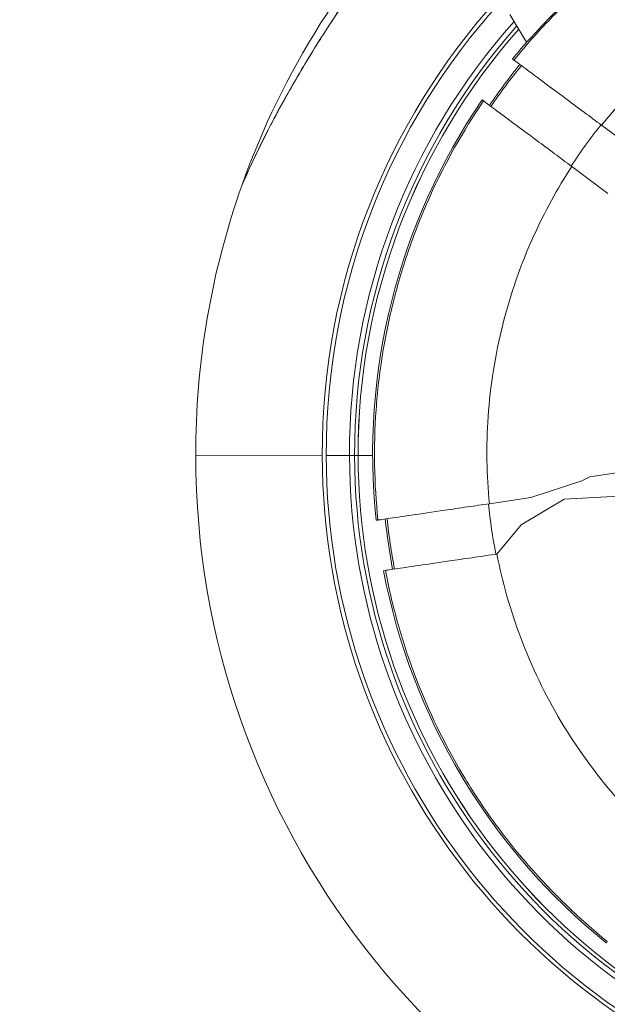
# Model space of a CAD drawing. Units: millimetres. Extents: x 38122 to 56180, y 69866 to 81049.
# Drawn here: x 44558 to 44616, y 77668 to 77765 of the extents above; entities that cross this region are included whole.
import ezdxf

# ---------------------------------------------------------------- set-up
doc = ezdxf.new("R2010")
doc.units = ezdxf.units.MM
doc.styles.get("Standard").update_dxf_attribs({"font": 'arial.ttf'})
doc.dimstyles.new('ISO-25', dxfattribs={"dimtxt": 2.5, "dimasz": 2.5, "dimexe": 1.25, "dimexo": 0.625, "dimtad": 1, "dimtxsty": 'Standard', "dimcen": 2.5, "dimadec": 0, "dimazin": 0, "dimtfac": 1, "dimtmove": 0, "dimatfit": 3, "dimfxl": 1, "dimarcsym": 0})

# ---------------------------------------------------------------- blocks, each defined once
blk = doc.blocks.new('*D16')
at = {"color": 0, "lineweight": -2, "transparency": 16777216}
for p, q in [((38615.297, 80380.2), (38574.047, 80380.2)), ((38575.297, 80310.2), (38575.297, 69935.98)), ((38615.297, 69865.98), (38574.047, 69865.98))]:
    blk.add_line(p, q, dxfattribs=at)
at = {"color": 0, "transparency": 16777216}
for points in [[(38563.63, 80310.2), (38586.963, 80310.2), (38575.297, 80380.2)], [(38563.63, 69935.98), (38586.963, 69935.98), (38575.297, 69865.98)]]:
    blk.add_solid(points, dxfattribs=at)
at = {"layer": 'Defpoints', "color": 0, "transparency": 16777216}
for p in [(44654.648, 80380.2), (38575.297, 69865.98), (50490.634, 69865.98)]:
    blk.add_point(p, dxfattribs=at)
at = {"color": 0, "transparency": 16777216, "insert": (38331.913, 75123.09), "char_height": 320, "attachment_point": 5, "rotation": 90}
blk.add_mtext('1050', dxfattribs=at)

msp = doc.modelspace()

# ---------------------------------------------------------------- linework, layer by layer
at = {"color": 0, "linetype": 'Continuous', "lineweight": 0}
for p, q in [((44606.563, 77765.19), (44608.198, 77762.455)), ((44606.819, 77760.808), (44606.961, 77760.702)), ((44603.978, 77756.689), (44603.835, 77756.796)), ((44619.181, 77751.616), (44615.562, 77754.306)), ((44612.637, 77750.25), (44616.187, 77747.611)), ((44575.717, 77721.826), (44588.14, 77721.851)), ((44575.717, 77721.826), (44588.14, 77721.851)), ((44590.816, 77721.856), (44588.527, 77721.851)), ((44590.816, 77721.856), (44588.527, 77721.851)), ((44590.816, 77721.856), (44591.315, 77721.857)), ((44591.315, 77721.857), (44590.816, 77721.856)), ((44591.656, 77721.858), (44591.315, 77721.857)), ((44591.656, 77721.858), (44591.315, 77721.857)), ((44593.088, 77721.861), (44591.656, 77721.858)), ((44593.088, 77721.861), (44591.656, 77721.858)), ((44593.272, 77721.861), (44593.272, 77721.861)), ((44593.272, 77721.861), (44593.272, 77721.861)), ((44617.033, 77720.136), (44614.396, 77719.759)), ((44608.617, 77717.715), (44613.62, 77719.354)), ((44614.396, 77719.759), (44613.62, 77719.354)), ((44608.617, 77717.715), (44604.551, 77717.117)), ((44607.671, 77715.049), (44611.892, 77717.577)), ((44608.648, 77717.72), (44608.617, 77717.715)), ((44608.648, 77717.72), (44608.648, 77717.725)), ((44611.892, 77717.577), (44617.247, 77717.852)), ((44593.432, 77715.482), (44593.613, 77715.509)), ((44607.671, 77715.049), (44605.278, 77712.17)), ((44594.341, 77710.562), (44594.159, 77710.535)), ((44616.016, 77673.966), (44616.122, 77674.109))]:
    msp.add_line(p, q, dxfattribs=at)
for radius, start, end in [(79.122, 12.79422, 134.96901), (66.699, 12.33646, 180.11562), (66.312, 12.31944, 180.11562), (79.122, 134.96901, 160.45278), (64.023, 138.38523, 180.11562), (63.523, 138.52745, 180.11562), (63.183, 138.62584, 180.11562), (63.182, 138.62604, 180.11562), (61.75, 139.05214, 141.04532), (60.85, 141.01098, 145.72026), (61.75, 145.68592, 186.04532), (79.122, 160.45278, 180.11562), (79.122, 180.11562, 255.55432), (66.699, 180.11562, 255.63603), (66.312, 180.11562, 255.63906), (64.023, 180.11562, 255.65778), (63.523, 180.11562, 255.66204), (63.183, 180.11562, 255.66499), (63.182, 180.11562, 255.66499), (60.85, 186.01098, 190.72026), (61.75, 190.68592, 231.04532)]:
    msp.add_arc((44654.838, 77721.985), radius, start, end, dxfattribs=at)
at = {"color": 0, "linetype": 'Continuous', "lineweight": 0, "extrusion": (0, 0, -1)}
for centre, major_axis, start_param, end_param in [((44654.714, 77721.794), (-8.844, 60.16), -0.824877, -0.742462), ((44654.382, 77721.918), (-8.794, 59.802), -1.570796, -1.529425), ((44654.382, 77721.918), (-8.794, 59.802), -1.612168, -1.570796)]:
    msp.add_ellipse(centre, major_axis=major_axis, ratio=0.996033, start_param=start_param, end_param=end_param, dxfattribs=at)
at = {"color": 0, "linetype": 'Continuous', "lineweight": 0}
for centre, major_axis, start_param, end_param in [((44655.621, 77721.905), (7.524, -51.167), -2.394119, -2.297134), ((44655.251, 77722.046), (7.466, -50.768), -1.619535, -1.522057)]:
    msp.add_ellipse(centre, major_axis=major_axis, ratio=0.994522, start_param=start_param, end_param=end_param, dxfattribs=at)
for points, knots in [([(44606.961, 77760.702), (44607.53, 77761.406), (44608.115, 77762.098), (44608.718, 77762.78), (44609.32, 77763.461), (44609.941, 77764.132), (44610.573, 77764.786), (44611.707, 77765.96), (44612.881, 77767.081), (44614.094, 77768.152), (44614.232, 77768.275), (44614.372, 77768.397), (44614.512, 77768.518), (44617.169, 77770.822), (44620.007, 77772.887), (44623.029, 77774.712), (44623.105, 77774.757), (44623.181, 77774.803), (44623.257, 77774.848), (44624.033, 77775.313), (44624.823, 77775.761), (44625.624, 77776.193), (44626.426, 77776.626), (44627.237, 77777.04), (44628.053, 77777.435), (44629.676, 77778.219), (44631.324, 77778.928), (44632.996, 77779.563), (44633.006, 77779.567), (44633.015, 77779.57), (44633.025, 77779.574), (44636.389, 77780.849), (44639.851, 77781.827), (44643.412, 77782.501)], [0.24371442, 0.24371442, 0.24371442, 0.24371442, 0.24642141, 0.24642141, 0.24642141, 0.24912839, 0.24912839, 0.24912839, 0.25398571, 0.25398571, 0.25398571, 0.25454236, 0.25454236, 0.25454236, 0.26510602, 0.26510602, 0.26510602, 0.26537029, 0.26537029, 0.26537029, 0.26807727, 0.26807727, 0.26807727, 0.27078425, 0.27078425, 0.27078425, 0.27616752, 0.27616752, 0.27616752, 0.27619822, 0.27619822, 0.27619822, 0.28702615, 0.28702615, 0.28702615, 0.28702615]), ([(44640.726, 77782.101), (44640.727, 77782.099), (44640.72, 77782.096), (44640.69, 77782.084), (44640.666, 77782.077), (44640.548, 77782.041), (44640.405, 77782.001), (44639.556, 77781.771), (44638.32, 77781.448), (44635.968, 77780.703), (44635.185, 77780.445), (44633.69, 77779.91), (44633.069, 77779.679), (44631.827, 77779.191), (44631.246, 77778.954), (44629.774, 77778.325), (44629.046, 77777.991), (44627.717, 77777.366), (44626.871, 77776.946), (44625.396, 77776.17), (44624.766, 77775.825), (44623.701, 77775.217), (44623.254, 77774.954), (44622.334, 77774.398), (44621.865, 77774.105), (44620.637, 77773.316), (44619.887, 77772.81), (44618.251, 77771.654), (44617.387, 77771.007), (44614.103, 77768.418), (44612.658, 77767.04), (44610.276, 77764.707), (44609.415, 77763.778), (44608.628, 77762.919), (44608.445, 77762.717), (44608.284, 77762.542), (44608.249, 77762.504), (44608.209, 77762.462), (44608.199, 77762.453), (44608.198, 77762.455)], [0, 0, 0, 0, 0.16847, 0.16847, 0.349616, 0.349616, 0.818266, 0.818266, 2.32871, 2.32871, 2.884627, 2.884627, 3.209466, 3.209466, 3.469795, 3.469795, 3.840578, 3.840578, 4.448829, 4.448829, 4.912284, 4.912284, 5.240803, 5.240803, 5.582944, 5.582944, 6.134069, 6.134069, 6.799715, 6.799715, 8.75713, 8.75713, 10.724602, 10.724602, 11.623647, 11.623647, 12.0018, 12.0018, 12.304505, 12.304505, 12.304505, 12.304505]), ([(44598.735, 77777.732), (44598.648, 77777.623), (44598.532, 77777.478), (44598.395, 77777.306), (44598.258, 77777.134), (44598.099, 77776.935), (44597.923, 77776.713), (44597.747, 77776.491), (44597.553, 77776.245), (44597.35, 77775.986), (44597.147, 77775.727), (44596.933, 77775.453), (44596.71, 77775.166), (44596.265, 77774.592), (44595.783, 77773.964), (44595.293, 77773.314), (44594.802, 77772.665), (44594.299, 77771.991), (44593.788, 77771.294), (44593.533, 77770.946), (44593.275, 77770.592), (44593.018, 77770.236), (44592.762, 77769.881), (44592.506, 77769.523), (44592.251, 77769.164), (44591.741, 77768.445), (44591.234, 77767.718), (44590.732, 77766.983), (44590.229, 77766.249), (44589.731, 77765.506), (44589.238, 77764.755), (44588.991, 77764.38), (44588.745, 77764.002), (44588.502, 77763.624), (44588.259, 77763.246), (44588.019, 77762.869), (44587.782, 77762.492), (44586.834, 77760.985), (44585.934, 77759.485), (44585.082, 77757.991), (44584.656, 77757.244), (44584.242, 77756.499), (44583.841, 77755.757), (44583.641, 77755.386), (44583.444, 77755.016), (44583.252, 77754.651), (44583.06, 77754.286), (44582.874, 77753.925), (44582.692, 77753.568), (44582.329, 77752.855), (44581.986, 77752.161), (44581.667, 77751.497), (44581.508, 77751.165), (44581.355, 77750.84), (44581.212, 77750.533), (44581.069, 77750.226), (44580.935, 77749.936), (44580.815, 77749.669), (44580.694, 77749.403), (44580.585, 77749.159), (44580.498, 77748.962), (44580.454, 77748.864), (44580.416, 77748.777), (44580.384, 77748.704), (44580.352, 77748.631), (44580.326, 77748.571), (44580.308, 77748.53), (44580.29, 77748.489), (44580.28, 77748.465), (44580.277, 77748.459), (44580.277, 77748.458), (44580.277, 77748.458), (44580.277, 77748.458)], [0.04440173, 0.04440173, 0.04440173, 0.04440173, 0.04577134, 0.04577134, 0.04577134, 0.04714094, 0.04714094, 0.04714094, 0.04851055, 0.04851055, 0.04851055, 0.04988016, 0.04988016, 0.04988016, 0.05261938, 0.05261938, 0.05261938, 0.05535859, 0.05535859, 0.05535859, 0.0567282, 0.0567282, 0.0567282, 0.05809781, 0.05809781, 0.05809781, 0.06083702, 0.06083702, 0.06083702, 0.06357624, 0.06357624, 0.06357624, 0.06494585, 0.06494585, 0.06494585, 0.06631546, 0.06631546, 0.06631546, 0.07179389, 0.07179389, 0.07179389, 0.07453311, 0.07453311, 0.07453311, 0.07590271, 0.07590271, 0.07590271, 0.07727232, 0.07727232, 0.07727232, 0.08001154, 0.08001154, 0.08001154, 0.08138115, 0.08138115, 0.08138115, 0.08275075, 0.08275075, 0.08275075, 0.08412036, 0.08412036, 0.08412036, 0.08480517, 0.08480517, 0.08480517, 0.08548997, 0.08548997, 0.08548997, 0.08617477, 0.08617477, 0.08617477, 0.08627608, 0.08627608, 0.08627608, 0.08627608]), ([(44580.289, 77748.49), (44580.289, 77748.49), (44580.289, 77748.491), (44580.29, 77748.491), (44580.29, 77748.491), (44580.291, 77748.494), (44580.293, 77748.498), (44580.303, 77748.521), (44580.318, 77748.556), (44580.383, 77748.706), (44580.453, 77748.866), (44580.645, 77749.298), (44580.775, 77749.589), (44581.132, 77750.372), (44581.379, 77750.901), (44581.996, 77752.19), (44582.385, 77752.977), (44583.321, 77754.805), (44583.886, 77755.865), (44585.188, 77758.21), (44585.943, 77759.506), (44587.587, 77762.215), (44588.488, 77763.635), (44590.345, 77766.446), (44591.307, 77767.847), (44593.168, 77770.468), (44594.078, 77771.709), (44595.706, 77773.875), (44596.449, 77774.841), (44597.624, 77776.344), (44598.101, 77776.945), (44598.535, 77777.487), (44598.627, 77777.602), (44598.7, 77777.693)], [1.378416, 1.378416, 1.378416, 1.378416, 1.389694, 1.389694, 1.461638, 1.461638, 1.677542, 1.677542, 2.327186, 2.327186, 3.612221, 3.612221, 5.145279, 5.145279, 7.398056, 7.398056, 10.410101, 10.410101, 14.255818, 14.255818, 18.857487, 18.857487, 23.893365, 23.893365, 28.962587, 28.962587, 33.684877, 33.684877, 37.798545, 37.798545, 41.177343, 41.177343, 42.30629, 42.30629, 42.30629, 42.30629]), ([(44644.878, 77772.536), (44642.422, 77772), (44639.974, 77771.276), (44637.577, 77770.366), (44634.697, 77769.272), (44631.891, 77767.909), (44629.229, 77766.302), (44626.57, 77764.697), (44624.057, 77762.849), (44621.745, 77760.807), (44619.478, 77758.805), (44617.406, 77756.618), (44615.562, 77754.306)], [1.6399444, 1.6399444, 1.6399444, 1.6399444, 1.7889912, 1.7889912, 1.7889912, 1.9680827, 1.9680827, 1.9680827, 2.1469668, 2.1469668, 2.1469668, 2.3223125, 2.3223125, 2.3223125, 2.3223125]), ([(44615.562, 77754.306), (44615.001, 77754.724), (44614.437, 77755.143), (44613.282, 77756.002), (44612.696, 77756.438), (44611.17, 77757.572), (44610.287, 77758.229), (44608.776, 77759.352), (44608.163, 77759.808), (44607.467, 77760.326), (44607.273, 77760.47), (44607.025, 77760.655), (44606.963, 77760.701), (44606.961, 77760.702)], [0, 0, 0, 0, 0.210485, 0.210485, 0.435767, 0.435767, 0.820623, 0.820623, 1.205616, 1.205616, 1.431712, 1.431712, 1.642955, 1.642955, 1.642955, 1.642955]), ([(44593.613, 77715.509), (44593.235, 77719.088), (44593.168, 77722.696), (44593.425, 77726.335), (44593.554, 77728.154), (44593.763, 77729.958), (44594.048, 77731.74), (44594.334, 77733.523), (44594.697, 77735.286), (44595.137, 77737.03), (44595.576, 77738.774), (44596.091, 77740.499), (44596.684, 77742.205), (44596.981, 77743.057), (44597.296, 77743.905), (44597.632, 77744.749), (44597.967, 77745.592), (44598.323, 77746.432), (44598.696, 77747.261), (44600.19, 77750.58), (44601.954, 77753.72), (44603.978, 77756.689)], [0.19550529, 0.19550529, 0.19550529, 0.19550529, 0.20630697, 0.20630697, 0.20630697, 0.21170781, 0.21170781, 0.21170781, 0.21710864, 0.21710864, 0.21710864, 0.22250948, 0.22250948, 0.22250948, 0.2252099, 0.2252099, 0.2252099, 0.22791032, 0.22791032, 0.22791032, 0.23871199, 0.23871199, 0.23871199, 0.23871199]), ([(44603.978, 77756.689), (44603.98, 77756.688), (44604.042, 77756.642), (44604.291, 77756.457), (44604.486, 77756.312), (44605.186, 77755.792), (44605.804, 77755.331), (44607.328, 77754.199), (44608.219, 77753.536), (44609.756, 77752.393), (44610.346, 77751.954), (44611.506, 77751.091), (44612.073, 77750.67), (44612.637, 77750.25)], [0, 0, 0, 0, 0.211545, 0.211545, 0.438253, 0.438253, 0.826353, 0.826353, 1.21455, 1.21455, 1.441137, 1.441137, 1.652596, 1.652596, 1.652596, 1.652596]), ([(44580.475, 77748.914), (44580.577, 77749.144), (44580.713, 77749.451), (44580.97, 77750.016), (44581.081, 77750.257), (44581.198, 77750.51)], [0, 0, 0, 0, 1.686316, 1.686316, 2.798065, 2.798065, 2.798065, 2.798065]), ([(44612.637, 77750.25), (44611.232, 77748.088), (44609.971, 77745.791), (44608.887, 77743.393), (44607.632, 77740.618), (44606.615, 77737.708), (44605.865, 77734.73), (44605.116, 77731.753), (44604.634, 77728.708), (44604.426, 77725.668), (44604.229, 77722.794), (44604.276, 77719.924), (44604.551, 77717.117)], [2.419287, 2.419287, 2.419287, 2.419287, 2.5721547, 2.5721547, 2.5721547, 2.749113, 2.749113, 2.749113, 2.9259613, 2.9259613, 2.9259613, 3.0931106, 3.0931106, 3.0931106, 3.0931106]), ([(44580.312, 77748.542), (44580.319, 77748.557), (44580.327, 77748.577), (44580.369, 77748.672), (44580.416, 77748.781), (44580.475, 77748.914)], [0.682114, 0.682114, 0.682114, 0.682114, 0.984884, 0.984884, 1.961044, 1.961044, 1.961044, 1.961044]), ([(44604.551, 77717.117), (44603.837, 77717.012), (44603.118, 77716.906), (44601.639, 77716.689), (44600.886, 77716.578), (44598.963, 77716.295), (44597.859, 77716.133), (44595.962, 77715.854), (44595.186, 77715.74), (44594.284, 77715.607), (44594.026, 77715.569), (44593.697, 77715.521), (44593.616, 77715.509), (44593.613, 77715.509)], [0.000001, 0.000001, 0.000001, 0.000001, 0.217539, 0.217539, 0.451229, 0.451229, 0.837127, 0.837127, 1.223008, 1.223008, 1.457715, 1.457715, 1.676107, 1.676107, 1.676107, 1.676107]), ([(44594.341, 77710.562), (44594.343, 77710.562), (44594.424, 77710.574), (44594.752, 77710.622), (44595.009, 77710.66), (44595.909, 77710.793), (44596.685, 77710.907), (44598.58, 77711.185), (44599.683, 77711.348), (44601.607, 77711.631), (44602.361, 77711.741), (44603.843, 77711.959), (44604.563, 77712.065), (44605.278, 77712.17)], [0, 0, 0, 0, 0.218023, 0.218023, 0.452313, 0.452313, 0.838151, 0.838151, 1.224063, 1.224063, 1.458151, 1.458151, 1.676044, 1.676044, 1.676044, 1.676044]), ([(44605.278, 77712.17), (44605.823, 77709.404), (44606.604, 77706.642), (44607.62, 77703.947), (44608.695, 77701.095), (44610.032, 77698.318), (44611.607, 77695.683), (44613.182, 77693.046), (44614.994, 77690.552), (44616.995, 77688.255), (44618.723, 77686.271), (44620.592, 77684.434), (44622.561, 77682.768)], [3.1900747, 3.1900747, 3.1900747, 3.1900747, 3.357202, 3.357202, 3.357202, 3.5340578, 3.5340578, 3.5340578, 3.7110234, 3.7110234, 3.7110234, 3.8638984, 3.8638984, 3.8638984, 3.8638984]), ([(44616.122, 77674.109), (44613.309, 77676.385), (44610.724, 77678.883), (44608.364, 77681.6), (44607.184, 77682.958), (44606.06, 77684.372), (44604.995, 77685.842), (44604.462, 77686.577), (44603.943, 77687.328), (44603.442, 77688.087), (44602.941, 77688.846), (44602.459, 77689.614), (44601.995, 77690.39), (44600.139, 77693.495), (44598.572, 77696.733), (44597.291, 77700.104), (44596.65, 77701.789), (44596.082, 77703.507), (44595.587, 77705.26), (44595.34, 77706.136), (44595.111, 77707.02), (44594.903, 77707.904), (44594.696, 77708.788), (44594.508, 77709.674), (44594.341, 77710.562)], [0.14731005, 0.14731005, 0.14731005, 0.14731005, 0.15810999, 0.15810999, 0.15810999, 0.16350996, 0.16350996, 0.16350996, 0.16620994, 0.16620994, 0.16620994, 0.16890992, 0.16890992, 0.16890992, 0.17970986, 0.17970986, 0.17970986, 0.18510983, 0.18510983, 0.18510983, 0.18780981, 0.18780981, 0.18780981, 0.19050979, 0.19050979, 0.19050979, 0.19050979])]:
    msp.add_open_spline(points, degree=3, knots=knots, dxfattribs=at)

# ---------------------------------------------------------------- dimensions: what is measured, and where the dimension line sits
dim = msp.add_linear_dim(base=(38575.297, 69865.98), p1=(44654.648, 80380.2), p2=(50490.634, 69865.98), angle=270, text='1050', dimstyle='ISO-25', override={"dimtxt": 320, "dimasz": 70, "dimgap": 80, "dimtad": 3, "dimfxl": 40, "dimfxlon": 1})
dim.commit()
dim.dimension.update_dxf_attribs({"geometry": '*D16', "text_midpoint": (38331.913, 75123.09)})

doc.saveas('drawing.dxf')
